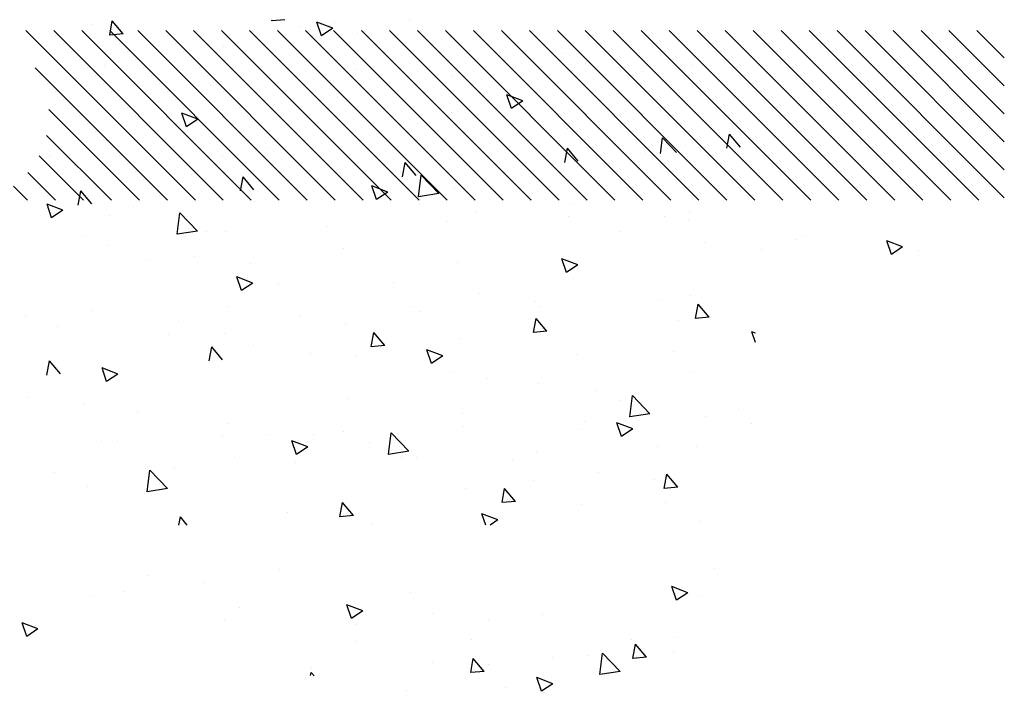
# Paper-space layout 'Layout1' of a CAD drawing. Extents: x -65 to 1489, y 6 to 1046.
# Drawn here: x 23 to 25, y 11 to 12 of the extents above; entities that cross this region are included whole.
import ezdxf

# ---------------------------------------------------------------- set-up
doc = ezdxf.new("R2010")
doc.units = 0
doc.layers.get('0').update_dxf_attribs({"linetype": 'CONTINUOUS'})
doc.layers.add('SOMBRAS', color=7, linetype='CONTINUOUS')

# ---------------------------------------------------------------- blocks, each defined once
blk = doc.blocks.new('*X')
at = {"color": 0}
for p, q in [((4.9345, 4.6998), (4.9345, 4.6998)), ((5.2648, 4.687), (5.2648, 4.687)), ((5.2744, 4.6633), (5.3444, 4.6901)), ((5.2744, 4.6633), (5.3241, 4.6297)), ((5.3241, 4.6297), (5.3444, 4.6901)), ((5.415, 4.6705), (5.415, 4.6705)), ((5.4861, 4.7004), (5.5439, 4.6953)), ((5.5439, 4.6953), (5.5429, 4.7004)), ((6.2013, 4.6378), (6.2496, 4.6953)), ((6.2611, 4.6326), (6.2496, 4.6953)), ((6.3405, 4.6805), (6.3405, 4.6805)), ((2.3038, 4.5312), (2.4249, 4.6522)), ((2.3038, 4.4075), (2.5486, 4.6522)), ((2.3038, 4.2837), (2.6723, 4.6522)), ((2.3038, 4.16), (2.7961, 4.6522)), ((2.3038, 4.0362), (2.9198, 4.6522)), ((2.3038, 3.9125), (3.0436, 4.6522)), ((2.4173, 3.9022), (3.1673, 4.6522)), ((2.5411, 3.9022), (3.2911, 4.6522)), ((2.6648, 3.9022), (3.4148, 4.6522)), ((2.7885, 3.9022), (3.5385, 4.6522)), ((2.9123, 3.9022), (3.6623, 4.6522)), ((3.036, 3.9022), (3.786, 4.6522)), ((3.1598, 3.9022), (3.9098, 4.6522)), ((3.2835, 3.9022), (4.0335, 4.6522)), ((3.4073, 3.9022), (4.1573, 4.6522)), ((3.531, 3.9022), (4.281, 4.6522)), ((3.6548, 3.9022), (4.4048, 4.6522)), ((3.7785, 3.9022), (4.5285, 4.6522)), ((3.9022, 3.9022), (4.6522, 4.6522)), ((4.026, 3.9022), (4.776, 4.6522)), ((4.1497, 3.9022), (4.8997, 4.6522)), ((4.2735, 3.9022), (5.0235, 4.6522)), ((4.3972, 3.9022), (5.1472, 4.6522)), ((4.521, 3.9022), (5.271, 4.6522)), ((4.6447, 3.9022), (5.3947, 4.6522)), ((4.7597, 4.6229), (4.7597, 4.6229)), ((4.7684, 3.9022), (5.5184, 4.6522)), ((4.8922, 3.9022), (5.6422, 4.6522)), ((5.0159, 3.9022), (5.7659, 4.6522)), ((5.1397, 3.9022), (5.8897, 4.6522)), ((5.1647, 4.6375), (5.1647, 4.6375)), ((5.2634, 3.9022), (6.0134, 4.6522)), ((5.3872, 3.9022), (6.1372, 4.6522)), ((5.5109, 3.9022), (6.2609, 4.6522)), ((5.6347, 3.9022), (6.3847, 4.6522)), ((5.7584, 3.9022), (6.5084, 4.6522)), ((5.8821, 3.9022), (6.6321, 4.6522)), ((6.2013, 4.6378), (6.2611, 4.6326)), ((4.3513, 4.5997), (4.3513, 4.5997)), ((5.7573, 4.5804), (5.7573, 4.5804)), ((4.2463, 4.5525), (4.2463, 4.5525)), ((4.5331, 4.5544), (4.5331, 4.5544)), ((3.6818, 4.498), (3.6818, 4.498)), ((3.7681, 4.4996), (3.7681, 4.4996)), ((4.1544, 4.5045), (4.1544, 4.5045)), ((6.0059, 3.9022), (6.5912, 4.4875)), ((6.2855, 4.4995), (6.2855, 4.4995)), ((3.7269, 4.4776), (3.7269, 4.4776)), ((3.904, 4.4715), (3.904, 4.4715)), ((4.2156, 4.4754), (4.2156, 4.4754)), ((4.7494, 4.4529), (4.7494, 4.4529)), ((5.1741, 4.4803), (5.1741, 4.4803)), ((5.2832, 4.4303), (5.2832, 4.4303)), ((5.772, 4.429), (5.772, 4.429)), ((5.8171, 4.4078), (5.8171, 4.4078)), ((6.1622, 4.4091), (6.1622, 4.4091)), ((6.4126, 4.442), (6.4126, 4.442)), ((4.4342, 4.3407), (4.5042, 4.3676)), ((4.4839, 4.3072), (4.5042, 4.3676)), ((4.591, 4.3801), (4.591, 4.3801)), ((6.3509, 4.3852), (6.3509, 4.3852)), ((4.4342, 4.3407), (4.4839, 4.3072)), ((5.2527, 4.3541), (5.2527, 4.3541)), ((5.5307, 4.3259), (5.5307, 4.3259)), ((4.0078, 4.28), (4.0078, 4.28)), ((4.7475, 4.29), (4.7475, 4.29)), ((5.1519, 4.276), (5.1519, 4.276)), ((5.8713, 4.2606), (5.9413, 4.2875)), ((5.921, 4.2271), (5.9413, 4.2875)), ((6.1296, 3.9022), (6.5306, 4.3032)), ((4.9016, 4.2431), (4.9016, 4.2431)), ((5.8713, 4.2606), (5.921, 4.2271)), ((6.1392, 4.2304), (6.1392, 4.2304)), ((3.4711, 4.1366), (3.5193, 4.1941)), ((3.5308, 4.1314), (3.5193, 4.1941)), ((4.2341, 4.2196), (4.2341, 4.2196)), ((6.2534, 3.9022), (6.5399, 4.1888)), ((3.4246, 4.1799), (3.4246, 4.1799)), ((3.7147, 4.1447), (3.7147, 4.1447)), ((3.7545, 4.113), (3.8165, 4.1777)), ((3.8245, 4.109), (3.8165, 4.1776)), ((4.27, 4.1599), (4.27, 4.1599)), ((6.2733, 4.1666), (6.2733, 4.1666)), ((3.8913, 4.1101), (3.8913, 4.1101)), ((4.1892, 4.075), (4.2365, 4.1313)), ((4.2481, 4.0687), (4.2365, 4.1313)), ((5.556, 4.1303), (5.556, 4.1303)), ((5.7599, 4.0961), (5.7599, 4.0961)), ((6.3771, 3.9022), (6.5731, 4.0983)), ((6.5282, 4.0975), (6.5282, 4.0975)), ((4.9056, 4.0111), (4.9538, 4.0686)), ((4.9653, 4.0059), (4.9538, 4.0686)), ((4.8059, 3.931), (4.8838, 4.0121)), ((4.8948, 3.9172), (4.8838, 4.0121)), ((4.9729, 4.0302), (4.9729, 4.0302)), ((5.2405, 4.0212), (5.2405, 4.0212)), ((5.8992, 4.0146), (5.8992, 4.0146)), ((6.1495, 4.0476), (6.1495, 4.0476)), ((6.5009, 3.9022), (6.6228, 4.0242)), ((5.0311, 3.9381), (5.1011, 3.965)), ((5.0808, 3.9046), (5.1011, 3.965)), ((5.6228, 3.9484), (5.671, 4.0058)), ((5.6826, 3.9431), (5.671, 4.0058)), ((6.6246, 3.9022), (6.6866, 3.9643)), ((4.3897, 3.9301), (4.3897, 3.9301)), ((4.5547, 3.9419), (4.5547, 3.9419)), ((4.7354, 3.9572), (4.7354, 3.9572)), ((4.8059, 3.931), (4.8948, 3.9172)), ((5.0311, 3.9381), (5.0808, 3.9046)), ((5.2676, 3.9315), (5.2676, 3.9315)), ((6.3401, 3.8856), (6.3883, 3.9431)), ((6.3999, 3.8804), (6.3883, 3.9431)), ((4.222, 3.8867), (4.222, 3.8867)), ((4.8889, 3.8816), (4.8889, 3.8816)), ((5.0885, 3.9193), (5.0885, 3.9193)), ((5.6223, 3.8968), (5.6223, 3.8968)), ((6.4682, 3.858), (6.5382, 3.8849)), ((6.5179, 3.8245), (6.5382, 3.8849)), ((3.6979, 3.8527), (3.6979, 3.8527)), ((4.6385, 3.8487), (4.6385, 3.8487)), ((5.8731, 3.7654), (5.951, 3.8466)), ((5.9621, 3.7516), (5.951, 3.8466)), ((6.1561, 3.8742), (6.1561, 3.8742)), ((6.2612, 3.8337), (6.2612, 3.8337)), ((6.4682, 3.858), (6.5179, 3.8245)), ((3.7026, 3.8118), (3.7026, 3.8118)), ((3.8065, 3.83), (3.8065, 3.83)), ((4.2317, 3.8301), (4.2317, 3.8301)), ((4.7655, 3.8076), (4.7655, 3.8076)), ((3.1975, 3.7477), (3.1975, 3.7477)), ((4.007, 3.7655), (4.007, 3.7655)), ((5.2994, 3.785), (5.2994, 3.785)), ((5.7477, 3.7633), (5.7477, 3.7633)), ((5.8332, 3.7625), (5.8332, 3.7625)), ((5.8731, 3.7654), (5.9621, 3.7516)), ((2.7537, 3.6957), (2.8237, 3.7225)), ((2.8035, 3.6621), (2.8237, 3.7225)), ((3.2233, 3.7299), (3.2233, 3.7299)), ((3.6282, 3.7157), (3.6282, 3.7157)), ((6.2652, 3.703), (6.2652, 3.703)), ((6.367, 3.7399), (6.367, 3.7399)), ((2.684, 3.6773), (2.684, 3.6773)), ((2.7537, 3.6957), (2.8034, 3.6621)), ((3.3779, 3.6827), (3.3779, 3.6827)), ((5.2283, 3.6883), (5.2283, 3.6883)), ((4.1908, 3.6156), (4.2609, 3.6425)), ((4.1908, 3.6156), (4.2406, 3.582)), ((4.2406, 3.582), (4.2609, 3.6424)), ((4.7232, 3.6243), (4.7232, 3.6243)), ((5.6361, 3.6202), (5.6361, 3.6202)), ((5.8864, 3.6532), (5.8864, 3.6532)), ((6.0979, 3.6337), (6.0979, 3.6337)), ((4.2098, 3.5539), (4.2098, 3.5539)), ((5.0045, 3.5371), (5.0045, 3.5371)), ((5.5148, 3.5336), (5.5148, 3.5336)), ((5.628, 3.5355), (5.698, 3.5624)), ((5.628, 3.5355), (5.6777, 3.5019)), ((5.6777, 3.5019), (5.698, 3.5624)), ((4.6258, 3.4872), (4.6258, 3.4872)), ((3.6098, 3.3844), (3.658, 3.4419)), ((3.6696, 3.3792), (3.658, 3.4419)), ((3.6904, 3.4789), (3.6904, 3.4789)), ((3.8219, 3.4561), (3.8219, 3.4561)), ((4.3755, 3.4543), (4.3755, 3.4543)), ((4.3557, 3.4336), (4.3557, 3.4336)), ((4.8896, 3.411), (4.8896, 3.411)), ((4.9316, 3.4335), (4.9316, 3.4335)), ((5.7356, 3.4304), (5.7356, 3.4304)), ((6.3376, 3.4142), (6.3376, 3.4142)), ((3.6098, 3.3844), (3.6696, 3.3792)), ((3.7439, 3.3711), (3.7439, 3.3711)), ((4.3271, 3.3217), (4.3753, 3.3791)), ((4.3868, 3.3165), (4.3753, 3.3791)), ((5.2162, 3.3554), (5.2162, 3.3554)), ((5.4234, 3.3885), (5.4234, 3.3885)), ((5.9572, 3.3659), (5.9572, 3.3659)), ((6.6336, 3.3918), (6.6336, 3.3918)), ((3.4048, 3.3138), (3.4206, 3.3199)), ((3.4048, 3.2726), (3.4206, 3.3199)), ((4.3271, 3.3217), (4.3868, 3.3165)), ((4.3484, 3.3334), (4.3484, 3.3334)), ((5.0443, 3.2589), (5.0925, 3.3164)), ((5.1041, 3.2537), (5.0925, 3.3164)), ((5.7544, 3.3141), (5.7544, 3.3141)), ((6.491, 3.3434), (6.491, 3.3434)), ((4.7111, 3.2914), (4.7111, 3.2914)), ((6.0021, 3.3086), (6.0021, 3.3086)), ((3.7652, 3.2333), (3.7652, 3.2333)), ((4.7877, 3.213), (4.8578, 3.2398)), ((4.8375, 3.1794), (4.8578, 3.2398)), ((5.0443, 3.2589), (5.1041, 3.2537)), ((5.373, 3.2258), (5.373, 3.2258)), ((5.6234, 3.2588), (5.6234, 3.2588)), ((5.7616, 3.1962), (5.8098, 3.2536)), ((5.8214, 3.191), (5.8098, 3.2536)), ((4.1976, 3.221), (4.1976, 3.221)), ((4.7877, 3.213), (4.8375, 3.1794)), ((5.1712, 3.214), (5.1712, 3.214)), ((6.4788, 3.1334), (6.5271, 3.1909)), ((6.5386, 3.1282), (6.5271, 3.1909)), ((3.6782, 3.146), (3.6782, 3.146)), ((4.7415, 3.1427), (4.7415, 3.1427)), ((6.2249, 3.1329), (6.2949, 3.1597)), ((6.2746, 3.0993), (6.2949, 3.1597)), ((4.3627, 3.0928), (4.3627, 3.0928)), ((4.588, 3.1139), (4.588, 3.1139)), ((6.2249, 3.1329), (6.2746, 3.0993)), ((4.1124, 3.0599), (4.1124, 3.0599)), ((3.8712, 2.9568), (3.9491, 3.038)), ((3.9602, 2.943), (3.9491, 3.038)), ((4.0048, 3.0138), (4.0048, 3.0138)), ((5.204, 3.0225), (5.204, 3.0225)), ((6.6209, 3.0303), (6.6209, 3.0303)), ((3.4808, 2.9767), (3.4808, 2.9767)), ((6.1363, 2.9641), (6.1363, 2.9641)), ((6.3706, 2.9974), (6.3706, 2.9974)), ((3.6272, 2.9451), (3.6272, 2.9451)), ((3.8712, 2.9568), (3.9602, 2.943)), ((4.161, 2.9226), (4.161, 2.9226)), ((4.6989, 2.9585), (4.6989, 2.9585)), ((3.4216, 2.9136), (3.4216, 2.9136)), ((3.9475, 2.8904), (4.0175, 2.9173)), ((3.9475, 2.8904), (3.9973, 2.8569)), ((3.9973, 2.8569), (4.0175, 2.9173)), ((4.1855, 2.8881), (4.1855, 2.8881)), ((4.6948, 2.9), (4.6948, 2.9)), ((5.2286, 2.8775), (5.2286, 2.8775)), ((5.739, 2.9142), (5.739, 2.9142)), ((4.9385, 2.7913), (5.0164, 2.8725)), ((5.0274, 2.7775), (5.0164, 2.8725)), ((5.1099, 2.8314), (5.1099, 2.8314)), ((5.3603, 2.8644), (5.3603, 2.8644)), ((5.3846, 2.8103), (5.4547, 2.8372)), ((5.4344, 2.7768), (5.4547, 2.8372)), ((5.5531, 2.864), (5.5531, 2.864)), ((5.7625, 2.8549), (5.7625, 2.8549)), ((6.2247, 2.835), (6.2247, 2.835)), ((6.2963, 2.8324), (6.2963, 2.8324)), ((3.6661, 2.8131), (3.6661, 2.8131)), ((3.838, 2.8108), (3.838, 2.8108)), ((4.3718, 2.7883), (4.3718, 2.7883)), ((4.9385, 2.7913), (5.0274, 2.7775)), ((5.3846, 2.8103), (5.4344, 2.7768)), ((4.4784, 2.7483), (4.4784, 2.7483)), ((4.9057, 2.7657), (4.9057, 2.7657)), ((4.9699, 2.7639), (4.9699, 2.7639)), ((5.7112, 2.7646), (5.7112, 2.7646)), ((5.4395, 2.7431), (5.4395, 2.7431)), ((5.9733, 2.7206), (5.9733, 2.7206)), ((6.0057, 2.6258), (6.0836, 2.707)), ((6.0946, 2.612), (6.0836, 2.707)), ((3.7486, 2.6323), (3.7968, 2.6897)), ((3.8083, 2.627), (3.7968, 2.6897)), ((3.8493, 2.6654), (3.8493, 2.6654)), ((4.0997, 2.6984), (4.0997, 2.6984)), ((4.3867, 2.6638), (4.3867, 2.6638)), ((6.5071, 2.698), (6.5071, 2.698)), ((3.7486, 2.6323), (3.8083, 2.627)), ((4.4658, 2.5695), (4.514, 2.627)), ((4.5256, 2.5643), (4.514, 2.627)), ((4.6867, 2.6256), (4.6867, 2.6256)), ((6.0057, 2.6258), (6.0946, 2.612)), ((6.3578, 2.6359), (6.3578, 2.6359)), ((6.1075, 2.603), (6.1075, 2.603)), ((3.8035, 2.5637), (3.8035, 2.5637)), ((4.1733, 2.5552), (4.1733, 2.5552)), ((4.4658, 2.5695), (4.5256, 2.5643)), ((5.1831, 2.5068), (5.2313, 2.5642)), ((5.2428, 2.5015), (5.2313, 2.5642)), ((4.5444, 2.4878), (4.6144, 2.5147)), ((4.5444, 2.4878), (4.5787, 2.4647)), ((4.5977, 2.4647), (4.6144, 2.5147)), ((5.1831, 2.5068), (5.2428, 2.5015)), ((5.4759, 2.5198), (5.4759, 2.5198)), ((5.9177, 2.4647), (5.9485, 2.5015)), ((5.9553, 2.4647), (5.9485, 2.5014)), ((3.6539, 2.4802), (3.6539, 2.4802)), ((5.0972, 2.47), (5.0972, 2.47)), ((3.5863, 2.271), (3.5863, 2.271)), ((5.5118, 2.2673), (5.5118, 2.2673)), ((6.0948, 2.2415), (6.0948, 2.2415)), ((3.7042, 2.1653), (3.7742, 2.1922)), ((3.7539, 2.1317), (3.7742, 2.1921)), ((5.8444, 2.2085), (5.8444, 2.2085)), ((3.6418, 2.1473), (3.6418, 2.1473)), ((3.7042, 2.1653), (3.7539, 2.1317)), ((4.9286, 2.1672), (4.9286, 2.1672)), ((6.2004, 2.1692), (6.2004, 2.1692)), ((6.3346, 2.1479), (6.3346, 2.1479)), ((5.1413, 2.0852), (5.2114, 2.1121)), ((5.1911, 2.0516), (5.2114, 2.1121)), ((5.2129, 2.1254), (5.2129, 2.1254)), ((5.6869, 2.0988), (5.6869, 2.0988)), ((4.3454, 2.0671), (4.3454, 2.0671)), ((4.8341, 2.0755), (4.8341, 2.0755)), ((5.1413, 2.0852), (5.1911, 2.0516)), ((5.7514, 2.0478), (5.7514, 2.0478)), ((4.5838, 2.0426), (4.5838, 2.0426)), ((5.1675, 2.0238), (5.1675, 2.0238)), ((6.5785, 2.0051), (6.6485, 2.032)), ((6.5785, 2.0051), (6.6282, 1.9715)), ((6.6282, 1.9715), (6.6485, 2.032)), ((3.7623, 1.967), (3.7623, 1.967)), ((3.8873, 1.8801), (3.9355, 1.9375)), ((3.9471, 1.8748), (3.9355, 1.9375)), ((3.9523, 1.9594), (3.9523, 1.9594)), ((4.6624, 1.9598), (4.6624, 1.9598)), ((5.1682, 1.9477), (5.1682, 1.9477)), ((3.7673, 1.9033), (3.7673, 1.9033)), ((3.8873, 1.8801), (3.9471, 1.8748)), ((4.0038, 1.8172), (4.0817, 1.8984)), ((4.0927, 1.8034), (4.0817, 1.8984)), ((4.149, 1.8894), (4.149, 1.8894)), ((4.3011, 1.8807), (4.3011, 1.8807)), ((4.6046, 1.8173), (4.6528, 1.8748)), ((4.6643, 1.8121), (4.6528, 1.8748)), ((4.5851, 1.8476), (4.5851, 1.8476)), ((4.835, 1.8582), (4.835, 1.8582)), ((5.3688, 1.8356), (5.3688, 1.8356)), ((4.0038, 1.8172), (4.0927, 1.8034)), ((4.3011, 1.7627), (4.3711, 1.7895)), ((4.3509, 1.7291), (4.3711, 1.7895)), ((4.6046, 1.8173), (4.6643, 1.8121)), ((5.3573, 1.7969), (5.37, 1.812)), ((5.3724, 1.7992), (5.37, 1.812)), ((4.3011, 1.7627), (4.3509, 1.7291)), ((4.512, 1.7464), (4.512, 1.7464)), ((4.9498, 1.731), (4.9498, 1.731))]:
    blk.add_line(p, q, dxfattribs=at)

psp = doc.layouts.get("Layout1")

# ---------------------------------------------------------------- block references
at = {"layer": 'SOMBRAS', "color": 0, "xscale": -0.5, "yscale": 0.5, "zscale": 0.5}
psp.add_blockref('*X', (26.1721, 9.844), dxfattribs=at)

doc.saveas('drawing.dxf')
